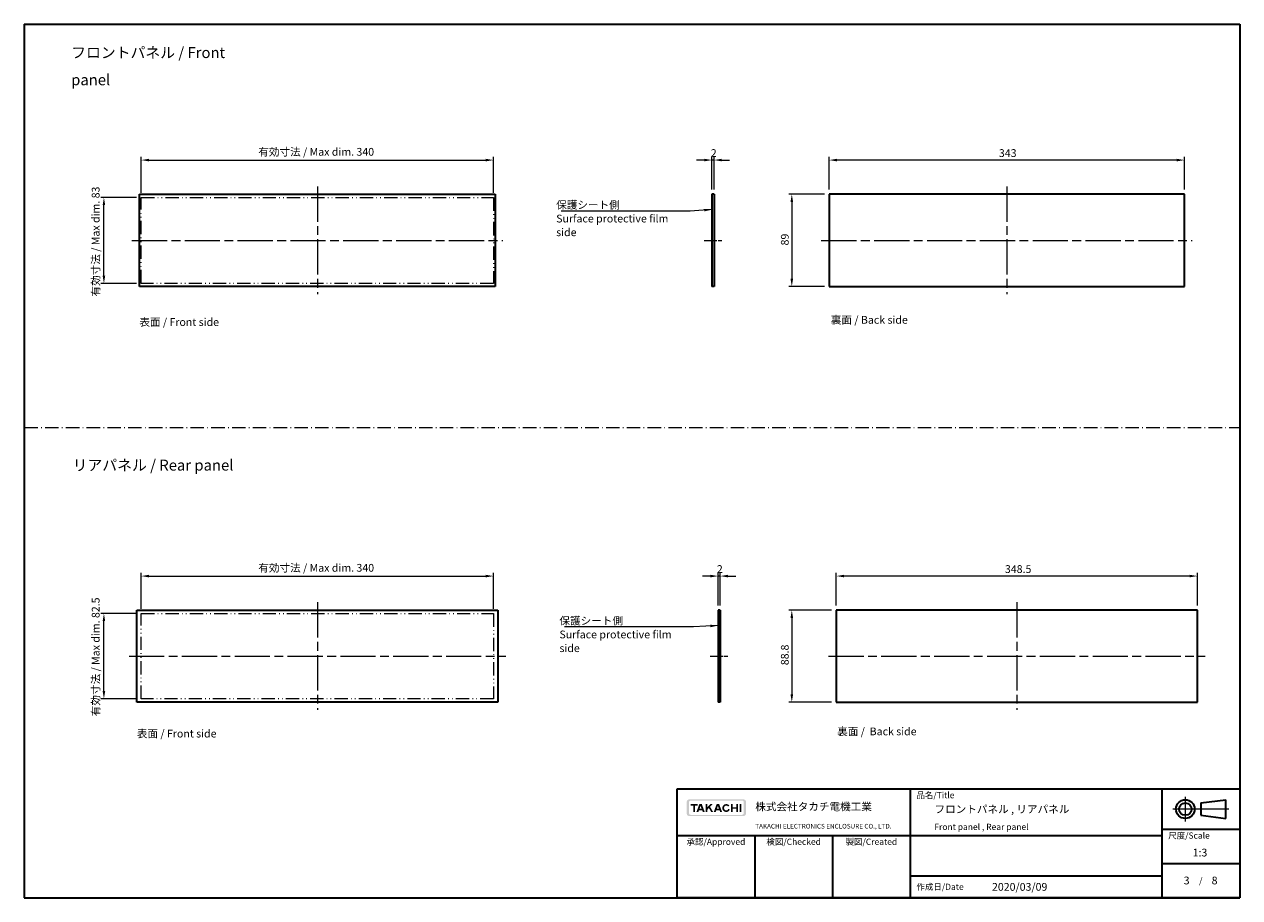
# Model space of a CAD drawing. Units: millimetres. Extents: x 0 to 11604, y 0 to 1686.
# Drawn here: x 4321 to 5494, y 0 to 843 of the extents above; entities that cross this region are included whole.
import ezdxf
from ezdxf.enums import TextEntityAlignment as Align

# ---------------------------------------------------------------- set-up
doc = ezdxf.new("R2010")
doc.units = ezdxf.units.MM
doc.header["$LTSCALE"] = 6
for name, pattern in [('CHAIN', [0.35429999999999995, 0.2362, -0.0295, 0.0591, -0.0295]), ('DASH_DOT', [0.37, 0.24, -0.06, 0.01, -0.06]), ('DASH_DOUBLE_DOT', [0.43979999999999997, 0.24, -0.06, 0.0098, -0.06, 0.01, -0.06])]:
    doc.linetypes.add(name, pattern=pattern)
doc.layers.get('Defpoints').update_dxf_attribs({"lineweight": 25})
for name, color, linetype, lineweight in [('Border (ISO)', 7, 'Continuous', 35), ('Centerline (ISO)', 131, 'Continuous', 18), ('Dimension (ISO)', 7, 'Continuous', 18), ('Hatch (ISO)', 1, 'Continuous', 18), ('Sketch Geometry (ISO)', 7, 'Continuous', 18), ('Symbol (ISO)', 7, 'Continuous', 18), ('Title (ISO)', 7, 'Continuous', 35), ('Visible (ISO)', 7, 'Continuous', 35)]:
    doc.layers.add(name, color=color, linetype=linetype, lineweight=lineweight)
doc.styles.add('Note Text (TK)', font='txt')
doc.styles.add('文字スタイル67', font='arial.ttf')
doc.dimstyles.new('Default - Method 1b (TK)', dxfattribs={"dimscale": 6, "dimtxt": 2.5, "dimasz": 2.5, "dimexe": 1, "dimexo": 1.499999999999999, "dimgap": 1, "dimtad": 1, "dimtoh": 1, "dimrnd": 1e-08, "dimdsep": 46, "dimtxsty": 'Note Text (TK)', "dimcen": 0.09, "dimdle": 5, "dimclrd": 100, "dimclre": 100, "dimclrt": 7, "dimadec": 1, "dimazin": 1, "dimtfac": 1, "dimtmove": 0, "dimatfit": 3, "dimfxl": 1, "dimtolj": 1, "dimlwd": -1, "dimlwe": -1, "dimarcsym": 0})
doc.dimstyles.new('Default - Method 1b (TK)$7', dxfattribs={"dimscale": 6, "dimtxt": 2.5, "dimasz": 2.5, "dimexe": 1, "dimexo": 1.499999999999999, "dimgap": 1, "dimtad": 1, "dimtoh": 1, "dimrnd": 1e-08, "dimdsep": 46, "dimtxsty": 'Note Text (TK)', "dimcen": 0.09, "dimdle": 5, "dimclrd": 100, "dimclre": 100, "dimclrt": 7, "dimadec": 1, "dimazin": 1, "dimtfac": 1, "dimtmove": 0, "dimatfit": 3, "dimfxl": 1, "dimtolj": 1, "dimlwd": -1, "dimlwe": -1, "dimarcsym": 0})

# ---------------------------------------------------------------- blocks, each defined once
blk = doc.blocks.new('図面枠 tk図枠')
at = {"layer": 'Border (ISO)'}
for p, q in [((14.49999999999999, 289), (405.4999999999999, 289)), ((14.49999999999999, 289), (14.50000000000001, 8.000000000000007)), ((405.4999999999999, 289), (405.4999999999999, 8.000000000000007)), ((14.50000000000001, 8.000000000000007), (405.4999999999999, 8.000000000000007))]:
    blk.add_line(p, q, dxfattribs=at)
blk = doc.blocks.new('表題欄 tk表題欄')
at = {"layer": 'Hatch (ISO)'}
h = blk.add_hatch(color=256, dxfattribs=at)
edge = h.paths.add_edge_path(flags=0)
edge.add_arc((95.57537688673352, 236.2990653650367), 0.5958259999999996, 269.9999999999897, 360)
edge.add_line((96.17120288673351, 236.2990653650368), (96.17120288673348, 239.7107813650365))
edge.add_arc((95.5753768867335, 239.7107813650366), 0.5958259999999996, 0, 90.0000000000068)
edge.add_line((95.57537688673342, 240.3066073650366), (79.13710888673356, 240.3066073650366))
edge.add_arc((79.13710888673353, 239.7107813650366), 0.5958259999999996, 89.99999999999744, 180)
edge.add_line((78.54128288673353, 239.7107813650365), (78.54128288673331, 236.2990653650368))
edge.add_arc((79.13710888673332, 236.2990653650365), 0.5958259999999996, 180, 270.0000000000231)
edge.add_line((79.13710888673356, 235.7032393650365), (95.57537688673342, 235.7032393650367))
edge = h.paths.add_edge_path()
edge.add_line((77.83935088673357, 239.9556413650366), (77.83935088673357, 236.0542053650368))
edge.add_arc((78.54128288673346, 236.0542053650367), 0.7019319999998935, 180, 270.0000000000087)
edge.add_line((78.54128288673357, 235.3522733650368), (96.17120288673352, 235.3522733650368))
edge.add_arc((96.17120288673351, 236.0542053650367), 0.7019319999998921, 270, 360)
edge.add_line((96.8731348867334, 236.0542053650368), (96.87313488673352, 239.9556413650366))
edge.add_arc((96.1712028867336, 239.9556413650367), 0.7019319999998921, 0, 90.00000000000873)
edge.add_line((96.17120288673348, 240.6575733650367), (78.54128288673357, 240.6575733650366))
edge.add_arc((78.54128288673357, 239.9556413650366), 0.7019319999999984, 90, 180)
for points in [[(79.07181288673355, 239.1476033650369), (79.07181288673355, 238.6578833650367), (79.92066088673353, 238.6578833650367), (79.92066088673353, 236.6581933650368), (80.50832488673353, 236.6581933650368), (80.50832488673353, 238.6578833650367), (81.35717288673355, 238.6578833650367), (81.35717288673355, 239.1476033650369)], [(85.68407849525303, 236.6581933650368), (84.9434673993943, 237.8918698287545), (84.41792288673358, 237.3246628822781), (84.41792288673358, 236.6581933650368), (83.89555488673355, 236.6581933650368), (83.89555488673355, 239.1476033650369), (84.41792288673358, 239.1476033650369), (84.41792288673358, 238.0993979968839), (85.38913556809511, 239.1476033650369), (86.10696490847272, 239.1476033650369), (85.31925422435492, 238.2974470774499), (86.30334488673353, 236.6581933650368)], [(92.09142939614459, 239.1476033650369), (92.09142939614459, 236.6581933650368), (92.60971639614465, 236.6581933650368), (92.60971639614465, 237.6580383650368), (93.76872039614462, 237.6580383650368), (93.76872039614462, 236.6581933650368), (94.28700739614459, 236.6581933650368), (94.28700739614459, 239.1476033650369), (93.76872039614462, 239.1476033650369), (93.76872039614462, 238.1477583650367), (92.60971639614465, 238.1477583650367), (92.60971639614465, 239.1476033650369)], [(94.84202339614467, 239.1476033650369), (94.84202339614467, 236.6581933650368), (95.36439139614473, 236.6581933650368), (95.36439139614473, 239.1476033650369)]]:
    blk.add_hatch(color=256, dxfattribs=at).paths.add_polyline_path(points)
h = blk.add_hatch(color=256, dxfattribs=at)
h.paths.add_polyline_path([(82.59020695886475, 237.7110913650368), (81.95242681460243, 237.7110913650368), (82.27131688673356, 238.5794973650367)], flags=0)
h.paths.add_polyline_path([(82.77903014574996, 237.1968853650368), (81.76360362771717, 237.1968853650368), (81.56578886050404, 236.6581933650368), (80.94907288673355, 236.6581933650368), (81.86321688673357, 239.1476033650369), (82.67941688673353, 239.1476033650369), (83.59356088673351, 236.6581933650368), (82.97684491296302, 236.6581933650368)])
h = blk.add_hatch(color=256, dxfattribs=at)
h.paths.add_polyline_path([(87.52707281460246, 237.7110913650368), (88.16485295886469, 237.7110913650368), (87.84596288673359, 238.5794973650367)], flags=0)
h.paths.add_polyline_path([(87.14043486050403, 236.6581933650368), (87.3382496277172, 237.1968853650368), (88.35367614574989, 237.1968853650368), (88.551490912963, 236.6581933650368), (89.16820688673343, 236.6581933650368), (88.25406288673352, 239.1476033650369), (87.43786288673356, 239.1476033650369), (86.52371888673358, 236.6581933650368)])
h = blk.add_hatch(color=256, dxfattribs=at)
edge = h.paths.add_edge_path()
edge.add_arc((90.52309888673334, 237.9028983650369), 1.273272000000011, 38.55054079078439, 336.5820184016556)
edge.add_line((91.69149139614446, 237.3968543650369), (91.17255542714857, 237.6216113977801))
edge.add_ellipse((90.52309888673352, 237.9028983650369), major_axis=(0, -0.7998759999999119), ratio=0.8673469387756529, start_angle=128.5505407907963, end_angle=426.582018401653, ccw=False)
edge.add_line((91.09381514418376, 238.3576891122095), (91.51887237036831, 238.6964075050431))
at = {"layer": 'Title (ISO)'}
for p, q in [((74.70882392282105, 244.052739026017), (255.7088239228211, 244.052739026017)), ((74.70882392282105, 209.052739026017), (74.70882392282105, 244.052739026017)), ((149.7088239228211, 244.052739026017), (149.7088239228211, 209.052739026017)), ((230.7088239228211, 244.052739026017), (230.7088239228211, 209.052739026017)), ((255.7088239228211, 244.052739026017), (255.7088239228211, 209.052739026017)), ((243.2088239228211, 239.552739026017), (251.2088239228211, 240.5527390260171)), ((243.2088239228211, 239.552739026017), (243.2088239228211, 235.552739026017)), ((251.2088239228211, 234.552739026017), (251.2088239228211, 240.5527390260171)), ((243.2088239228211, 235.552739026017), (251.2088239228211, 234.552739026017)), ((230.7088239228211, 231.052739026017), (255.7088239228211, 231.052739026017)), ((74.70882392282105, 229.052739026017), (230.7088239228211, 229.052739026017)), ((99.70882392282108, 229.052739026017), (99.70882392282108, 209.052739026017)), ((124.708823922821, 229.052739026017), (124.708823922821, 209.052739026017)), ((230.7088239228211, 220.052739026017), (255.7088239228211, 220.052739026017)), ((149.7088239228211, 216.052739026017), (230.7088239228211, 216.052739026017)), ((255.7088239228211, 209.052739026017), (74.70882392282105, 209.052739026017))]:
    blk.add_line(p, q, dxfattribs=at)
at = {"layer": 'Title (ISO)', "color": 4, "linetype": 'CHAIN', "lineweight": 18, "ltscale": 8.889559745788574}
blk.add_line((238.2088239228211, 241.552739026017), (238.2088239228211, 233.552739026017), dxfattribs=at)
at = {"layer": 'Title (ISO)', "color": 4, "linetype": 'CHAIN', "lineweight": 18, "ltscale": 20.00163269042969}
blk.add_line((252.2088239228211, 237.552739026017), (234.2088239228211, 237.552739026017), dxfattribs=at)
at = {"layer": 'Title (ISO)'}
for radius in [3, 2]:
    blk.add_circle((238.2088239228211, 237.552739026017), radius, dxfattribs=at)
at = {"layer": 'Title (ISO)', "color": 1, "char_height": 2.000000029802322, "line_spacing_factor": 1.5, "style": 'Note Text (TK)'}
for s, insert, attachment_point in [('\\fＭＳ Ｐゴシック|b0|i0;\\H2.0000;品名/Title', (151.708823922821, 242.052739026017), 4), ('\\fＭＳ Ｐゴシック|b0|i0;\\H2.0000;承認/Approved', (87.20882392282108, 227.052739026017), 5), ('\\fＭＳ Ｐゴシック|b0|i0;\\H2.0000;検図/Checked', (112.208823922821, 227.052739026017), 5), ('\\fＭＳ Ｐゴシック|b0|i0;\\H2.0000;製図/Created', (137.2088239228211, 227.052739026017), 5), ('\\fＭＳ Ｐゴシック|b0|i0;\\H2.0000;尺度/Scale', (232.7088239228211, 229.052739026017), 4), ('\\fＭＳ Ｐゴシック|b0|i0;\\H2.0000;作成日/Date', (151.708823922821, 212.552739026017), 4)]:
    blk.add_mtext(s, dxfattribs=dict(at, insert=insert, attachment_point=attachment_point))
at = {"layer": 'Title (ISO)', "color": 7, "line_spacing_factor": 1.5, "style": 'Note Text (TK)'}
for s, insert, char_height, attachment_point in [('株式会社タカチ電機工業', (99.87313488673345, 238.052739026017), 2.5, 4), ('\\fArial|b0|i0;\\H1.4986;TAKACHI ELECTRONICS ENCLOSURE CO., LTD.', (99.87313488673342, 232.052739026017), 1.49859994649887, 4), ('\\fＭＳ Ｐゴシック|b0|i0;\\H2.0000;/', (243.2088239228211, 214.552739026017), 2.000000029802322, 5)]:
    blk.add_mtext(s, dxfattribs=dict(at, insert=insert, char_height=char_height, attachment_point=attachment_point))
at = {"layer": 'Title (ISO)', "color": 7}
for tag, p, height, style in [('<品名>_001', (157.5667784682756, 235.6393867532898), 2.5, 'Note Text (TK)'), ('<Title>_001', (157.4932713957346, 230.5520568828656), 2.000000029802322, '文字スタイル67'), ('<ページ_No.>_001', (237.9488807410029, 213.302739026017), 2.5, 'Note Text (TK)'), ('<総ページ数>_001', (246.7997330137301, 213.302739026017), 2.5, 'Note Text (TK)'), ('作成日_001', (175.6250171046392, 211.2814322078352), 2.5, 'Note Text (TK)')]:
    blk.add_attdef(tag, p, '', height=height, dxfattribs=dict(at, style=style))
at = {"layer": 'Title (ISO)', "color": 7, "style": 'Note Text (TK)'}
blk.add_attdef('<尺度>', text='', height=2.5, dxfattribs=at).set_placement((243.2088239228211, 223.5527390260171), align=Align.MIDDLE_CENTER)
blk = doc.blocks.new('*D170')
at = {"layer": 'Defpoints', "color": 0}
for p in [(4773.833032494601, 711.9612504342332), (4433.8330324946, 675.9612504342332), (4773.833032494601, 675.9612504342332)]:
    blk.add_point(p, dxfattribs=at)
at = {"layer": 'Dimension (ISO)', "color": 100}
for p, q in [((4433.8330324946, 680.4612504342332), (4433.8330324946, 714.9612504342331)), ((4441.3330324946, 711.9612504342332), (4766.333032494601, 711.9612504342332)), ((4773.833032494601, 680.4612504342332), (4773.833032494601, 714.9612504342331))]:
    blk.add_line(p, q, dxfattribs=at)
for points in [[(4441.3330324946, 713.2112504342331), (4441.3330324946, 710.7112504342332), (4433.8330324946, 711.9612504342332)], [(4766.333032494601, 713.2112504342331), (4766.333032494601, 710.7112504342332), (4773.833032494601, 711.9612504342332)]]:
    blk.add_solid(points, dxfattribs=at)
at = {"layer": 'Dimension (ISO)', "color": 7, "insert": (4546.815987040056, 719.9044322524151), "char_height": 7.5, "attachment_point": 4, "style": 'Note Text (TK)'}
blk.add_mtext('\\A1;\\fＭＳ Ｐゴシック|b0|i0;\\H7.5000;有効寸法 / Max dim. 340', dxfattribs=at)
blk = doc.blocks.new('*D171')
at = {"layer": 'Defpoints', "color": 0}
for p in [(4397.833032494602, 675.9612504342334), (4433.833032494603, 675.9612504342334), (4433.833032494603, 592.9612504342334)]:
    blk.add_point(p, dxfattribs=at)
at = {"layer": 'Dimension (ISO)', "color": 100}
for p, q in [((4429.333032494603, 675.9612504342334), (4394.833032494601, 675.9612504342334)), ((4397.833032494602, 600.4612504342333), (4397.833032494602, 668.4612504342334)), ((4429.333032494603, 592.9612504342334), (4394.833032494601, 592.9612504342334))]:
    blk.add_line(p, q, dxfattribs=at)
for points in [[(4396.583032494602, 668.4612504342334), (4399.083032494601, 668.4612504342334), (4397.833032494602, 675.9612504342334)], [(4396.583032494602, 600.4612504342333), (4399.083032494601, 600.4612504342333), (4397.833032494602, 592.9612504342334)]]:
    blk.add_solid(points, dxfattribs=at)
at = {"layer": 'Dimension (ISO)', "color": 7, "insert": (4389.889850676419, 580.2567049796864), "char_height": 7.5, "attachment_point": 4, "rotation": 90, "style": 'Note Text (TK)'}
blk.add_mtext('\\A1;\\fＭＳ Ｐゴシック|b0|i0;\\H7.5000;有効寸法 / Max dim. 83', dxfattribs=at)
blk = doc.blocks.new('*D158')
at = {"layer": 'Defpoints', "color": 0}
for p in [(4773.833032494601, 310.4370424400997), (4433.8330324946, 274.4370424400997), (4773.833032494601, 274.4370424400997)]:
    blk.add_point(p, dxfattribs=at)
at = {"layer": 'Dimension (ISO)', "color": 100}
for p, q in [((4433.8330324946, 278.9370424400997), (4433.8330324946, 313.4370424400998)), ((4441.3330324946, 310.4370424400997), (4766.333032494601, 310.4370424400997)), ((4773.833032494601, 278.9370424400997), (4773.833032494601, 313.4370424400998))]:
    blk.add_line(p, q, dxfattribs=at)
for points in [[(4441.3330324946, 311.6870424400997), (4441.3330324946, 309.1870424400998), (4433.8330324946, 310.4370424400997)], [(4766.333032494601, 311.6870424400997), (4766.333032494601, 309.1870424400998), (4773.833032494601, 310.4370424400997)]]:
    blk.add_solid(points, dxfattribs=at)
at = {"layer": 'Dimension (ISO)', "color": 7, "insert": (4546.815987040056, 318.3802242582816), "char_height": 7.5, "attachment_point": 4, "style": 'Note Text (TK)'}
blk.add_mtext('\\A1;\\fＭＳ Ｐゴシック|b0|i0;\\H7.5000;有効寸法 / Max dim. 340', dxfattribs=at)
blk = doc.blocks.new('*D159')
at = {"layer": 'Defpoints', "color": 0}
for p in [(4397.833032494602, 274.4370424400998), (4433.833032494603, 274.4370424400998), (4433.833032494603, 191.9370424400997)]:
    blk.add_point(p, dxfattribs=at)
at = {"layer": 'Dimension (ISO)', "color": 100}
for p, q in [((4429.333032494603, 274.4370424400998), (4394.833032494601, 274.4370424400998)), ((4397.833032494602, 199.4370424400997), (4397.833032494602, 266.9370424400999)), ((4429.333032494603, 191.9370424400997), (4394.833032494601, 191.9370424400997))]:
    blk.add_line(p, q, dxfattribs=at)
for points in [[(4396.583032494602, 266.9370424400999), (4399.083032494601, 266.9370424400999), (4397.833032494602, 274.4370424400998)], [(4396.583032494602, 199.4370424400997), (4399.083032494601, 199.4370424400997), (4397.833032494602, 191.9370424400997)]]:
    blk.add_solid(points, dxfattribs=at)
at = {"layer": 'Dimension (ISO)', "color": 7, "insert": (4389.889850676419, 175.1472697128258), "char_height": 7.5, "attachment_point": 4, "rotation": 90, "style": 'Note Text (TK)'}
blk.add_mtext('\\A1;\\fＭＳ Ｐゴシック|b0|i0;\\H7.5000;有効寸法 / Max dim. 82.5', dxfattribs=at)
blk = doc.blocks.new('*D160')
at = {"layer": 'Defpoints', "color": 0}
for p in [(4984.683042408673, 711.9612504342332), (4984.683042408673, 678.9612504342333), (4986.683042408673, 678.9612504342333)]:
    blk.add_point(p, dxfattribs=at)
at = {"layer": 'Dimension (ISO)', "color": 100}
for p, q in [((4977.183042408673, 711.9612504342332), (4969.683042408672, 711.9612504342332)), ((4984.683042408673, 683.4612504342333), (4984.683042408673, 714.9612504342331)), ((4986.683042408673, 711.9612504342332), (4984.683042408673, 711.9612504342332)), ((4986.683042408673, 683.4612504342333), (4986.683042408673, 714.9612504342331)), ((4994.183042408673, 711.9612504342332), (5001.683042408672, 711.9612504342332))]:
    blk.add_line(p, q, dxfattribs=at)
for points in [[(4977.183042408673, 713.2112504342331), (4977.183042408673, 710.7112504342332), (4984.683042408673, 711.9612504342332)], [(4994.183042408673, 713.2112504342331), (4994.183042408673, 710.7112504342332), (4986.683042408673, 711.9612504342332)]]:
    blk.add_solid(points, dxfattribs=at)
at = {"layer": 'Dimension (ISO)', "color": 7, "insert": (4983.509746954128, 718.7112504342332), "char_height": 7.5, "attachment_point": 4, "style": 'Note Text (TK)'}
blk.add_mtext('\\A1;2', dxfattribs=at)
blk = doc.blocks.new('*D161')
at = {"layer": 'Defpoints', "color": 0}
for p in [(4990.598632684753, 310.4370424400997), (4990.598632684753, 277.5870424400998), (4992.598632684753, 277.5870424400998)]:
    blk.add_point(p, dxfattribs=at)
at = {"layer": 'Dimension (ISO)', "color": 100}
for p, q in [((4983.098632684754, 310.4370424400997), (4975.598632684754, 310.4370424400997)), ((4990.598632684753, 282.0870424400998), (4990.598632684753, 313.4370424400998)), ((4992.598632684753, 310.4370424400997), (4990.598632684753, 310.4370424400997)), ((4992.598632684753, 282.0870424400998), (4992.598632684753, 313.4370424400998)), ((5000.098632684753, 310.4370424400997), (5007.598632684754, 310.4370424400997))]:
    blk.add_line(p, q, dxfattribs=at)
for points in [[(4983.098632684754, 311.6870424400997), (4983.098632684754, 309.1870424400998), (4990.598632684753, 310.4370424400997)], [(5000.098632684753, 311.6870424400997), (5000.098632684753, 309.1870424400998), (4992.598632684753, 310.4370424400997)]]:
    blk.add_solid(points, dxfattribs=at)
at = {"layer": 'Dimension (ISO)', "color": 7, "insert": (4989.425337230208, 317.1870424400997), "char_height": 7.5, "attachment_point": 4, "style": 'Note Text (TK)'}
blk.add_mtext('\\A1;2', dxfattribs=at)
blk = doc.blocks.new('*D162')
at = {"layer": 'Defpoints', "color": 0}
for p in [(5097.729721738538, 711.9612504342332), (5097.729721738538, 678.9612504342333), (5440.729721738538, 678.9612504342333)]:
    blk.add_point(p, dxfattribs=at)
at = {"layer": 'Dimension (ISO)', "color": 100}
for p, q in [((5097.729721738538, 683.4612504342333), (5097.729721738538, 714.9612504342331)), ((5433.229721738539, 711.9612504342332), (5105.229721738538, 711.9612504342332)), ((5440.729721738538, 683.4612504342333), (5440.729721738538, 714.9612504342331))]:
    blk.add_line(p, q, dxfattribs=at)
for points in [[(5105.229721738538, 713.2112504342331), (5105.229721738538, 710.7112504342332), (5097.729721738538, 711.9612504342332)], [(5433.229721738539, 713.2112504342331), (5433.229721738539, 710.7112504342332), (5440.729721738538, 711.9612504342332)]]:
    blk.add_solid(points, dxfattribs=at)
at = {"layer": 'Dimension (ISO)', "color": 7, "insert": (5261.601880829448, 718.7112504342332), "char_height": 7.5, "attachment_point": 4, "style": 'Note Text (TK)'}
blk.add_mtext('\\A1;343', dxfattribs=at)
blk = doc.blocks.new('*D163')
at = {"layer": 'Defpoints', "color": 0}
for p in [(5097.729721738541, 678.9612504342335), (5061.729721738539, 589.9612504342335), (5097.729721738541, 589.9612504342335)]:
    blk.add_point(p, dxfattribs=at)
at = {"layer": 'Dimension (ISO)', "color": 100}
for p, q in [((5093.22972173854, 678.9612504342335), (5058.72972173854, 678.9612504342335)), ((5061.729721738539, 671.4612504342335), (5061.729721738539, 597.4612504342335)), ((5093.22972173854, 589.9612504342335), (5058.72972173854, 589.9612504342335))]:
    blk.add_line(p, q, dxfattribs=at)
for points in [[(5060.479721738539, 671.4612504342335), (5062.979721738539, 671.4612504342335), (5061.729721738539, 678.9612504342335)], [(5060.479721738539, 597.4612504342335), (5062.979721738539, 597.4612504342335), (5061.729721738539, 589.9612504342335)]]:
    blk.add_solid(points, dxfattribs=at)
at = {"layer": 'Dimension (ISO)', "color": 7, "insert": (5054.979721738539, 629.560682252415), "char_height": 7.5, "attachment_point": 4, "rotation": 90, "style": 'Note Text (TK)'}
blk.add_mtext('\\A1;89', dxfattribs=at)
blk = doc.blocks.new('*D164')
at = {"layer": 'Defpoints', "color": 0}
for p in [(5104.631243727297, 310.4370424400997), (5104.631243727297, 277.5870424400998), (5453.131243727297, 277.5870424400998)]:
    blk.add_point(p, dxfattribs=at)
at = {"layer": 'Dimension (ISO)', "color": 100}
for p, q in [((5104.631243727297, 282.0870424400998), (5104.631243727297, 313.4370424400998)), ((5445.631243727297, 310.4370424400997), (5112.131243727297, 310.4370424400997)), ((5453.131243727297, 282.0870424400998), (5453.131243727297, 313.4370424400998))]:
    blk.add_line(p, q, dxfattribs=at)
for points in [[(5112.131243727297, 311.6870424400997), (5112.131243727297, 309.1870424400998), (5104.631243727297, 310.4370424400997)], [(5445.631243727297, 311.6870424400997), (5445.631243727297, 309.1870424400998), (5453.131243727297, 310.4370424400997)]]:
    blk.add_solid(points, dxfattribs=at)
at = {"layer": 'Dimension (ISO)', "color": 7, "insert": (5267.418175545479, 317.1870424400997), "char_height": 7.5, "attachment_point": 4, "style": 'Note Text (TK)'}
blk.add_mtext('\\A1;348.5', dxfattribs=at)
blk = doc.blocks.new('*D165')
at = {"layer": 'Defpoints', "color": 0}
for p in [(5104.6312437273, 277.5870424400999), (5061.729721738539, 188.7870424400998), (5104.6312437273, 188.7870424400998)]:
    blk.add_point(p, dxfattribs=at)
at = {"layer": 'Dimension (ISO)', "color": 100}
for p, q in [((5100.131243727299, 277.5870424400999), (5058.72972173854, 277.5870424400999)), ((5061.729721738539, 270.0870424400999), (5061.729721738539, 196.2870424400998)), ((5100.131243727299, 188.7870424400998), (5058.72972173854, 188.7870424400998))]:
    blk.add_line(p, q, dxfattribs=at)
for points in [[(5060.479721738539, 270.0870424400999), (5062.979721738539, 270.0870424400999), (5061.729721738539, 277.5870424400999)], [(5060.479721738539, 196.2870424400998), (5062.979721738539, 196.2870424400998), (5061.729721738539, 188.7870424400998)]]:
    blk.add_solid(points, dxfattribs=at)
at = {"layer": 'Dimension (ISO)', "color": 7, "insert": (5054.979721738539, 224.4086333491907), "char_height": 7.5, "attachment_point": 4, "rotation": 90, "style": 'Note Text (TK)'}
blk.add_mtext('\\A1;88.8', dxfattribs=at)

msp = doc.modelspace()

# ---------------------------------------------------------------- linework, layer by layer
at = {"layer": 'Centerline (ISO)', "linetype": 'CHAIN', "ltscale": 23.99096870422363}
for p, q in [((4603.833032494601, 686.4612504342333), (4603.833032494601, 582.4612504342332)), ((5269.229721738539, 686.4612504342333), (5269.229721738539, 582.4612504342332)), ((4424.833032494601, 634.4612504342332), (4782.8330324946, 634.4612504342332)), ((5090.229721738539, 634.4612504342332), (5448.229721738538, 634.4612504342332)), ((4603.833032494601, 285.0870424400998), (4603.833032494601, 181.2870424400997)), ((5278.881243727298, 285.0870424400998), (5278.881243727298, 181.2870424400997)), ((4422.0830324946, 233.1870424400997), (4785.583032494601, 233.1870424400998)), ((5097.131243727297, 233.1870424400998), (5460.631243727298, 233.1870424400997))]:
    msp.add_line(p, q, dxfattribs=at)
at = {"layer": 'Centerline (ISO)', "linetype": 'CHAIN', "ltscale": 6.296741962432861}
for p, q in [((4977.183042408673, 634.4612504342332), (4994.183042408673, 634.4612504342332)), ((4983.098632684754, 233.1870424400998), (5000.098632684753, 233.1870424400998))]:
    msp.add_line(p, q, dxfattribs=at)
at = {"layer": 'Sketch Geometry (ISO)', "color": 4, "linetype": 'DASH_DOUBLE_DOT', "lineweight": 18, "ltscale": 8.885961532592773}
for p, q in [((4433.8330324946, 675.9612504342332), (4773.833032494601, 675.9612504342332)), ((4773.833032494601, 592.9612504342332), (4433.8330324946, 592.9612504342332)), ((4433.8330324946, 274.4370424400997), (4773.833032494601, 274.4370424400997)), ((4773.833032494601, 191.9370424400997), (4433.8330324946, 191.9370424400997))]:
    msp.add_line(p, q, dxfattribs=at)
at = {"layer": 'Sketch Geometry (ISO)', "color": 4, "linetype": 'DASH_DOUBLE_DOT', "lineweight": 18, "ltscale": 8.98676872253418}
for p, q in [((4433.8330324946, 592.9612504342332), (4433.8330324946, 675.9612504342332)), ((4773.833032494601, 675.9612504342332), (4773.833032494601, 592.9612504342332))]:
    msp.add_line(p, q, dxfattribs=at)
at = {"layer": 'Sketch Geometry (ISO)', "color": 4, "linetype": 'DASH_DOT', "lineweight": 18, "ltscale": 9.032108306884766}
msp.add_line((4320.99998873137, 453.7929716117429), (5493.999861824247, 453.7929716117429), dxfattribs=at)
at = {"layer": 'Sketch Geometry (ISO)', "color": 4, "linetype": 'DASH_DOUBLE_DOT', "lineweight": 18, "ltscale": 8.932631492614746}
for p, q in [((4433.8330324946, 191.9370424400997), (4433.8330324946, 274.4370424400997)), ((4773.833032494601, 274.4370424400997), (4773.833032494601, 191.9370424400997))]:
    msp.add_line(p, q, dxfattribs=at)
at = {"layer": 'Visible (ISO)'}
for p, q in [((4432.333032494601, 589.9612504342331), (4432.333032494601, 678.9612504342333)), ((4432.333032494601, 678.9612504342333), (4775.333032494601, 678.9612504342333)), ((4775.333032494601, 678.9612504342333), (4775.333032494601, 589.9612504342333)), ((4984.683042408673, 678.9612504342333), (4984.683042408673, 589.9612504342333)), ((4986.683042408673, 678.9612504342333), (4984.683042408673, 678.9612504342333)), ((4986.683042408673, 678.9612504342333), (4986.683042408673, 589.9612504342333)), ((5097.729721738538, 678.9612504342333), (5097.729721738538, 589.9612504342333)), ((5440.729721738538, 678.9612504342333), (5097.729721738538, 678.9612504342333)), ((5440.729721738538, 589.9612504342331), (5440.729721738538, 678.9612504342333)), ((4775.333032494601, 589.9612504342333), (4432.333032494601, 589.9612504342331)), ((4986.683042408673, 589.9612504342333), (4984.683042408673, 589.9612504342333)), ((5097.729721738538, 589.9612504342333), (5440.729721738538, 589.9612504342331)), ((4429.5830324946, 188.7870424400997), (4429.5830324946, 277.5870424400998)), ((4429.5830324946, 277.5870424400998), (4778.083032494601, 277.5870424400998)), ((4778.083032494601, 277.5870424400998), (4778.083032494601, 188.7870424400997)), ((4990.598632684753, 277.5870424400998), (4990.598632684753, 188.7870424400997)), ((4992.598632684753, 277.5870424400998), (4990.598632684753, 277.5870424400998)), ((4992.598632684753, 277.5870424400998), (4992.598632684753, 188.7870424400997)), ((5104.631243727297, 277.5870424400998), (5104.631243727297, 188.7870424400997)), ((5453.131243727297, 277.5870424400998), (5104.631243727297, 277.5870424400998)), ((5453.131243727297, 188.7870424400997), (5453.131243727297, 277.5870424400998)), ((4778.083032494601, 188.7870424400997), (4429.5830324946, 188.7870424400997)), ((4992.598632684753, 188.7870424400997), (4990.598632684753, 188.7870424400997)), ((5104.631243727297, 188.7870424400997), (5453.131243727297, 188.7870424400997))]:
    msp.add_line(p, q, dxfattribs=at)

# ---------------------------------------------------------------- block references
at = {"xscale": 3, "yscale": 3, "zscale": 3}
msp.add_blockref('図面枠 tk図枠', (4277.499999999999, -23.99999999999979), dxfattribs=at)
ref = msp.add_blockref('表題欄 tk表題欄', (4726.873528231537, -627.1582170780508), dxfattribs=dict(xscale=3, yscale=3, zscale=3))
ref.add_attrib('<品名>_001', 'フロントパネル , リアパネル', (5199.446022727273, 81.69101528587399), dxfattribs={"layer": 'Title (ISO)', "color": 7, "height": 7.5, "style": 'Note Text (TK)'})
ref.add_attrib('<尺度>_001', '1:3', (5448.586595404936, 39.80115961800851), dxfattribs={"layer": 'Title (ISO)', "color": 7, "height": 7.5, "style": 'Note Text (TK)'})
ref.add_attrib('作成日_001', '2020/03/09', (5254.924785672207, 6.688637526355225), dxfattribs={"layer": 'Title (ISO)', "color": 7, "height": 7.5, "style": 'Note Text (TK)'})
ref.add_attrib('<Title>_001', 'Front panel , Rear panel', (5199.312414723724, 65.33287854888086), dxfattribs={"layer": 'Title (ISO)', "color": 7, "height": 6.000000089406967, "style": '文字スタイル67'})
ref.add_attrib('<ページ_No.>_001', '3', (5439.936003968746, 12.85231923601662), dxfattribs={"layer": 'Title (ISO)', "color": 7, "height": 7.5, "style": 'Note Text (TK)'})
ref.add_attrib('<総ページ数>_001', '8', (5466.936003968746, 12.8472032742158), dxfattribs={"layer": 'Title (ISO)', "color": 7, "height": 7.5, "style": 'Note Text (TK)'})

# ---------------------------------------------------------------- texts
at = {"layer": 'Symbol (ISO)', "color": 7, "style": 'Note Text (TK)'}
for s, insert, char_height, width, attachment_point, line_spacing_factor in [('{\\fＭＳ Ｐゴシック|b0|i0;\\H10.5000;フロントパネル / Front panel}', (4366.223489738753, 802.5672542084754), 10.49999982118606, 188.0789566040039, 4, 1.5), ('{\\fＭＳ Ｐゴシック|b0|i0;保護シート側\\P\\fＭＳ Ｐゴシック|b0|i0;Surface protective film side}', (4834.322005557766, 672.4824493932624), 7.5, 129.2982530593872, 1, 1.058181881904602), ('{\\fＭＳ Ｐゴシック|b0|i0;表面 / Front side}', (4432.036216221857, 555.6260796427752), 7.5, 82.41228103637695, 4, 1.5), ('{\\fＭＳ Ｐゴシック|b0|i0;裏面 / Back side}', (5099.356397265544, 557.7521883501021), 7.5, 80.35087823867796, 4, 1.5), ('{\\fＭＳ Ｐゴシック|b0|i0;\\H10.5000;リアパネル / Rear panel}', (4367.624682426058, 417.5103663760465), 10.49999982118606, 159.0964937210083, 4, 1.5), ('{\\fＭＳ Ｐゴシック|b0|i0;保護シート側\\P\\fＭＳ Ｐゴシック|b0|i0;Surface protective film side}', (4837.454552699617, 271.0567530961965), 7.5, 129.2982530593872, 1, 1.058181881904602), ('{\\fＭＳ Ｐゴシック|b0|i0;裏面 /  Back side}', (5105.533139355974, 160.5186324040861), 7.5, 83.77193212509155, 4, 1.5), ('{\\fＭＳ Ｐゴシック|b0|i0;表面 / Front side}', (4429.617354195622, 158.3925236967591), 7.5, 82.41228103637695, 4, 1.5)]:
    msp.add_mtext(s, dxfattribs=dict(at, insert=insert, char_height=char_height, width=width, attachment_point=attachment_point, line_spacing_factor=line_spacing_factor))

# ---------------------------------------------------------------- dimensions: what is measured, and where the dimension line sits
at = {"layer": 'Dimension (ISO)', "color": 100}
for base, p1, p2, angle, picture, middle in [((4773.833032494601, 711.9612504342332), (4433.8330324946, 675.9612504342332), (4773.833032494601, 675.9612504342332), 180, '*D170', (4603.833032494601, 711.9612504342332)), ((4397.833032494602, 675.9612504342334), (4433.8330324946, 592.9612504342332), (4433.8330324946, 675.9612504342332), 90, '*D171', (4397.833032494601, 634.461250434232)), ((4773.833032494601, 310.4370424400997), (4433.8330324946, 274.4370424400997), (4773.833032494601, 274.4370424400997), 180, '*D158', (4603.833032494601, 310.4370424400997)), ((4397.833032494602, 274.4370424400998), (4433.8330324946, 191.9370424400997), (4433.8330324946, 274.4370424400997), 90, '*D159', (4397.833032494601, 233.1870424400985))]:
    dim = msp.add_linear_dim(base=base, p1=p1, p2=p2, angle=angle, text='\\fＭＳ Ｐゴシック|b0|i0;\\H7.5000;有効寸法 / Max dim. <>', dimstyle='Default - Method 1b (TK)', override={"dimscale": 0, "dimtxt": 7.5, "dimasz": 7.5, "dimexe": 3, "dimexo": 4.499999999999999, "dimgap": 3, "dimtoh": 0, "dimdec": 2, "dimcen": 0.27, "dimtol": 0, "dimlim": 0, "dimtp": 0, "dimtm": 0, "dimtdec": 2, "dimtofl": 0, "dimatfit": 1}, dxfattribs=at)
    dim.commit()
    dim.dimension.update_dxf_attribs({"geometry": picture, "text_midpoint": middle, "dimtype": 160})
for base, p1, p2, angle, override, picture, middle in [((4984.683042408673, 711.9612504342332), (4986.683042408673, 678.9612504342333), (4984.683042408673, 678.9612504342333), 180, {"dimscale": 0, "dimtxt": 7.5, "dimasz": 7.5, "dimexe": 3, "dimexo": 4.499999999999999, "dimgap": 3, "dimtoh": 0, "dimdec": 2, "dimcen": 0.27, "dimtol": 0, "dimlim": 0, "dimtp": 0, "dimtm": 0, "dimtdec": 2, "dimtofl": 1, "dimatfit": 1}, '*D160', (4985.683042408673, 711.9612504342332)), ((5097.729721738538, 711.9612504342332), (5440.729721738538, 678.9612504342333), (5097.729721738538, 678.9612504342333), 180, {"dimscale": 0, "dimtxt": 7.5, "dimasz": 7.5, "dimexe": 3, "dimexo": 4.499999999999999, "dimgap": 3, "dimtoh": 0, "dimdec": 2, "dimcen": 0.27, "dimtol": 0, "dimlim": 0, "dimtp": 0, "dimtm": 0, "dimtdec": 2, "dimtofl": 0, "dimatfit": 1}, '*D162', (5269.229721738539, 711.9612504342332)), ((5061.729721738539, 589.9612504342335), (5097.729721738538, 678.9612504342333), (5097.729721738538, 589.9612504342333), 90, {"dimscale": 0, "dimtxt": 7.5, "dimasz": 7.5, "dimexe": 3, "dimexo": 4.499999999999999, "dimgap": 3, "dimtoh": 0, "dimdec": 2, "dimcen": 0.27, "dimtol": 0, "dimlim": 0, "dimtp": 0, "dimtm": 0, "dimtdec": 2, "dimtofl": 0, "dimatfit": 1}, '*D163', (5061.729721738538, 634.4612504342332)), ((4990.598632684753, 310.4370424400997), (4992.598632684753, 277.5870424400998), (4990.598632684753, 277.5870424400998), 180, {"dimscale": 0, "dimtxt": 7.5, "dimasz": 7.5, "dimexe": 3, "dimexo": 4.499999999999999, "dimgap": 3, "dimtoh": 0, "dimdec": 2, "dimcen": 0.27, "dimtol": 0, "dimlim": 0, "dimtp": 0, "dimtm": 0, "dimtdec": 2, "dimtofl": 1, "dimatfit": 1}, '*D161', (4991.598632684753, 310.4370424400997)), ((5104.631243727297, 310.4370424400997), (5453.131243727297, 277.5870424400998), (5104.631243727297, 277.5870424400998), 180, {"dimscale": 0, "dimtxt": 7.5, "dimasz": 7.5, "dimexe": 3, "dimexo": 4.499999999999999, "dimgap": 3, "dimtoh": 0, "dimdec": 2, "dimcen": 0.27, "dimtol": 0, "dimlim": 0, "dimtp": 0, "dimtm": 0, "dimtdec": 2, "dimtofl": 0, "dimatfit": 1}, '*D164', (5278.881243727298, 310.4370424400997)), ((5061.729721738539, 188.7870424400998), (5104.631243727297, 277.5870424400998), (5104.631243727297, 188.7870424400997), 90, {"dimscale": 0, "dimtxt": 7.5, "dimasz": 7.5, "dimexe": 3, "dimexo": 4.499999999999999, "dimgap": 3, "dimtoh": 0, "dimdec": 2, "dimcen": 0.27, "dimtol": 0, "dimlim": 0, "dimtp": 0, "dimtm": 0, "dimtdec": 2, "dimtofl": 0, "dimatfit": 1}, '*D165', (5061.729721738538, 233.1870424400998))]:
    dim = msp.add_linear_dim(base=base, p1=p1, p2=p2, angle=angle, dimstyle='Default - Method 1b (TK)', override=override, dxfattribs=at)
    dim.commit()
    dim.dimension.update_dxf_attribs({"geometry": picture, "text_midpoint": middle, "dimtype": 160})

# ---------------------------------------------------------------- leaders
at = {"layer": 'Symbol (ISO)', "color": 100, "annotation_type": 0, "has_hookline": 1, "hookline_direction": 1, "text_width": 124.4744318181818}
for points in [[(4984.683042408673, 664.1491159605881), (4963.620258617152, 662.7034112400123)], [(4990.598632684753, 262.7234196635221), (4966.752805759004, 261.2777149429464)]]:
    msp.add_leader(points, dimstyle='Default - Method 1b (TK)$7', override={"dimscale": 0, "dimtxt": 7.5, "dimasz": 7.5, "dimgap": 0, "dimtad": 1}, dxfattribs=at)

doc.saveas('drawing.dxf')
